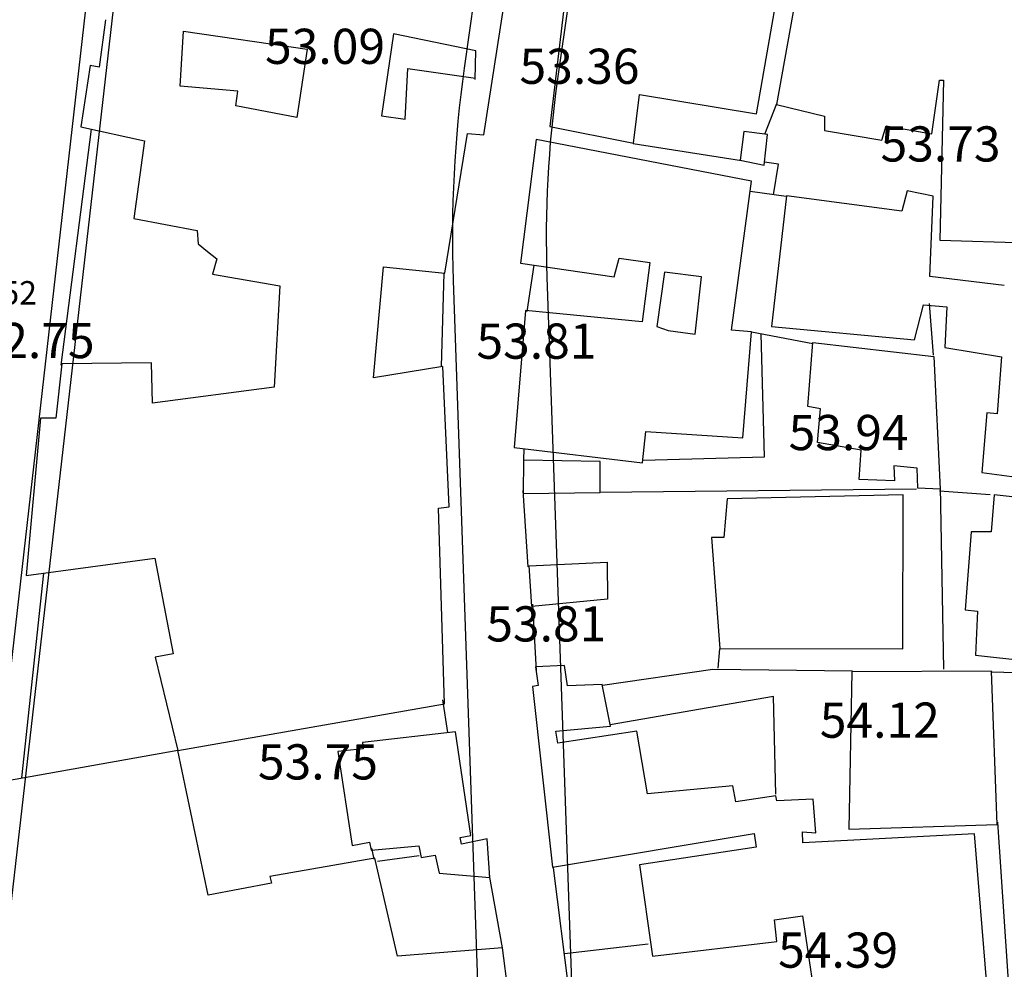
# Model space of a CAD drawing. Units: inches. Extents: x 664915 to 666296, y 4036899 to 4038827.
# Drawn here: x 665905 to 665989, y 4037290 to 4037371 of the extents above; entities that cross this region are included whole.
import ezdxf

# ---------------------------------------------------------------- set-up
doc = ezdxf.new("R2010")
doc.units = ezdxf.units.IN
doc.header["$MEASUREMENT"] = 0
doc.linetypes.add('curbs', pattern=[12, 10, 2])
for name, color, linetype in [('-had', 252, 'Continuous'), ('-home', 252, 'Continuous'), ('-rah', 252, 'Continuous'), ('-sh-T-P-NEW', 4, 'Continuous'), ('elevation', 7, 'Continuous'), ('MH-TEXT', 7, 'Continuous')]:
    doc.layers.add(name, color=color, linetype=linetype)
doc.styles.add('ROMANS', font='ROMANS', dxfattribs={"height": 0.2})
doc.styles.get("Standard").update_dxf_attribs({"font": 'arial.ttf'})

msp = doc.modelspace()

# ---------------------------------------------------------------- linework, layer by layer
at = {"layer": '-had', "linetype": 'Continuous'}
for p, q in [((665968.784, 4037361.166), (665969.795, 4037363.78)), ((665968.784, 4037361.166), (665969.795, 4037363.78)), ((665908.826, 4037341.479), (665911.421, 4037361.587)), ((665908.826, 4037341.479), (665911.421, 4037361.587)), ((665957.578, 4037360.36), (665966.788, 4037358.925)), ((665957.578, 4037360.36), (665966.788, 4037358.925)), ((665970.61, 4037355.844), (665967.519, 4037356.285)), ((665970.61, 4037355.844), (665967.519, 4037356.285)), ((665948.523, 4037346.046), (665949.125, 4037349.998)), ((665948.523, 4037346.046), (665949.125, 4037349.998)), ((665941.236, 4037341.354), (665941.474, 4037349.322)), ((665941.236, 4037341.354), (665941.474, 4037349.322)), ((665983.147, 4037342.329), (665982.809, 4037346.734)), ((665983.147, 4037342.329), (665982.809, 4037346.734)), ((665972.874, 4037343.301), (665967.648, 4037344.296)), ((665972.874, 4037343.301), (665967.648, 4037344.296)), ((665948.257, 4037333.374), (665948.269, 4037334.372)), ((665948.257, 4037333.374), (665948.269, 4037334.372)), ((665948.627, 4037324.302), (665948.204, 4037330.808)), ((665948.627, 4037324.302), (665948.204, 4037330.808)), ((665981.696, 4037330.907), (665954.753, 4037330.628)), ((665981.696, 4037330.907), (665954.753, 4037330.628)), ((665987.989, 4037330.414), (665983.671, 4037330.743)), ((665987.989, 4037330.414), (665983.671, 4037330.743)), ((665984.022, 4037315.571), (665983.753, 4037331.115)), ((665984.022, 4037315.571), (665983.753, 4037331.115)), ((665905.497, 4037306.317), (665907.372, 4037323.754)), ((665905.497, 4037306.317), (665907.372, 4037323.754)), ((665949.339, 4037315.418), (665949.009, 4037321.117)), ((665949.339, 4037315.418), (665949.009, 4037321.117)), ((665964.818, 4037315.655), (665964.961, 4037317.308)), ((665964.818, 4037315.655), (665964.961, 4037317.308)), ((666001.318, 4037314.973), (665988.136, 4037315.307)), ((666001.318, 4037314.973), (665988.136, 4037315.307)), ((665941.776, 4037310.173), (665941.349, 4037312.952)), ((665941.776, 4037310.173), (665941.349, 4037312.952)), ((665935.494, 4037299.369), (665935.313, 4037300.322)), ((665935.494, 4037299.369), (665935.313, 4037300.322)), ((665939.337, 4037299.662), (665935.773, 4037299.188)), ((665939.337, 4037299.662), (665935.773, 4037299.188)), ((665946.42, 4037291.807), (665945.317, 4037297.979)), ((665946.42, 4037291.807), (665945.317, 4037297.979)), ((665953.394, 4037277.935), (665950.781, 4037298.632)), ((665953.394, 4037277.935), (665950.781, 4037298.632)), ((665958.839, 4037292.123), (665951.708, 4037291.292)), ((665958.839, 4037292.123), (665951.708, 4037291.292))]:
    msp.add_line(p, q, dxfattribs=at)
for points in [[(665969.516, 4037356), (665969.951, 4037358.621), (665968.743, 4037358.775)], [(665969.516, 4037356), (665969.951, 4037358.621), (665968.743, 4037358.775)], [(665958.413, 4037333.38), (665968.744, 4037333.655), (665968.479, 4037344.138)], [(665958.413, 4037333.38), (665968.744, 4037333.655), (665968.479, 4037344.138)], [(665954.944, 4037314.213), (665964.345, 4037315.575), (665976.241, 4037315.435)], [(665954.944, 4037314.213), (665964.345, 4037315.575), (665976.241, 4037315.435)], [(665969.712, 4037304.909), (665969.532, 4037313.243), (665955.617, 4037310.829)], [(665969.712, 4037304.909), (665969.532, 4037313.243), (665955.617, 4037310.829)], [(665975.992, 4037285.165), (665989.754, 4037286.021), (665988.643, 4037302.514)], [(665975.992, 4037285.165), (665989.754, 4037286.021), (665988.643, 4037302.514)]]:
    msp.add_lwpolyline(points, dxfattribs=at)
at = {"layer": '-home', "linetype": 'Continuous', "extrusion": (0.9929, -0.118952, 0)}
msp.add_line((665952.55, 4037379.253), (665950.461, 4037361.816), dxfattribs=at)
msp.add_line((665952.55, 4037379.253), (665950.461, 4037361.816), dxfattribs=at)
at = {"layer": '-home', "linetype": 'Continuous', "extrusion": (-0.988222, 0.153024, 0)}
msp.add_line((665944.851, 4037361.125), (665947.336, 4037377.173), dxfattribs=at)
msp.add_line((665944.851, 4037361.125), (665947.336, 4037377.173), dxfattribs=at)
at = {"layer": '-home', "linetype": 'Continuous', "extrusion": (-0.985193, 0.171447, 0)}
msp.add_line((665968.079, 4037362.896), (665970.054, 4037374.245), dxfattribs=at)
msp.add_line((665968.079, 4037362.896), (665970.054, 4037374.245), dxfattribs=at)
at = {"layer": '-home', "linetype": 'Continuous', "extrusion": (0.984326, -0.176356, 0)}
msp.add_line((665971.401, 4037372.73), (665969.781, 4037363.688), dxfattribs=at)
msp.add_line((665971.401, 4037372.73), (665969.781, 4037363.688), dxfattribs=at)
at = {"layer": '-home', "linetype": 'Continuous', "extrusion": (0.990751, -0.135692, 0)}
msp.add_line((665912.621, 4037370.927), (665912.067, 4037366.882), dxfattribs=at)
msp.add_line((665912.621, 4037370.927), (665912.067, 4037366.882), dxfattribs=at)
at = {"layer": '-home', "linetype": 'Continuous', "extrusion": (-0.998125, 0.061201, 0)}
msp.add_line((665918.973, 4037365.253), (665919.261, 4037369.95), dxfattribs=at)
msp.add_line((665918.973, 4037365.253), (665919.261, 4037369.95), dxfattribs=at)
at = {"layer": '-home', "linetype": 'Continuous', "extrusion": (0.145151, 0.98941, 0)}
msp.add_line((665919.261, 4037369.95), (665929.806, 4037368.403), dxfattribs=at)
msp.add_line((665919.261, 4037369.95), (665929.806, 4037368.403), dxfattribs=at)
at = {"layer": '-home', "linetype": 'Continuous', "extrusion": (0.989571, -0.144043, 0)}
msp.add_line((665937.15, 4037369.718), (665936.135, 4037362.745), dxfattribs=at)
msp.add_line((665937.15, 4037369.718), (665936.135, 4037362.745), dxfattribs=at)
at = {"layer": '-home', "linetype": 'Continuous', "extrusion": (-0.202546, -0.979273, 0)}
msp.add_line((665944.175, 4037368.265), (665937.15, 4037369.718), dxfattribs=at)
msp.add_line((665944.175, 4037368.265), (665937.15, 4037369.718), dxfattribs=at)
at = {"layer": '-home', "linetype": 'Continuous', "extrusion": (0.988686, -0.149997, 0)}
msp.add_line((665929.806, 4037368.403), (665928.925, 4037362.596), dxfattribs=at)
msp.add_line((665929.806, 4037368.403), (665928.925, 4037362.596), dxfattribs=at)
at = {"layer": '-home', "linetype": 'Continuous', "extrusion": (-0.999607, 0.02803, 0)}
msp.add_line((665944.107, 4037365.84), (665944.175, 4037368.265), dxfattribs=at)
msp.add_line((665944.107, 4037365.84), (665944.175, 4037368.265), dxfattribs=at)
at = {"layer": '-home', "linetype": 'Continuous'}
for p, q in [((665911.296, 4037367.03), (665910.501, 4037361.789)), ((665911.296, 4037367.03), (665910.501, 4037361.789)), ((665983.675, 4037365.781), (665984.011, 4037365.784)), ((665983.675, 4037365.781), (665984.011, 4037365.784)), ((665984.011, 4037365.784), (665983.705, 4037352.136)), ((665984.011, 4037365.784), (665983.705, 4037352.136)), ((665969.781, 4037363.688), (665973.865, 4037362.714)), ((665969.781, 4037363.688), (665973.865, 4037362.714)), ((665973.865, 4037362.714), (665973.873, 4037361.494)), ((665973.865, 4037362.714), (665973.873, 4037361.494)), ((665950.461, 4037361.816), (665957.6, 4037360.405)), ((665950.461, 4037361.816), (665957.6, 4037360.405)), ((665978.747, 4037360.65), (665979.125, 4037361.872)), ((665978.747, 4037360.65), (665979.125, 4037361.872)), ((665979.125, 4037361.872), (665983.01, 4037361.196)), ((665979.125, 4037361.872), (665983.01, 4037361.196)), ((665943.445, 4037361.235), (665944.851, 4037361.125)), ((665943.445, 4037361.235), (665944.851, 4037361.125)), ((665967.002, 4037361.389), (665966.691, 4037358.958)), ((665967.002, 4037361.389), (665966.691, 4037358.958)), ((665969.004, 4037361.138), (665967.002, 4037361.389)), ((665969.004, 4037361.138), (665967.002, 4037361.389)), ((665968.716, 4037358.529), (665969.004, 4037361.138)), ((665968.716, 4037358.529), (665969.004, 4037361.138)), ((665973.873, 4037361.494), (665978.747, 4037360.65)), ((665973.873, 4037361.494), (665978.747, 4037360.65)), ((665915.94, 4037360.595), (665915.038, 4037353.99)), ((665915.94, 4037360.595), (665915.038, 4037353.99)), ((665966.691, 4037358.958), (665968.716, 4037358.529)), ((665966.691, 4037358.958), (665968.716, 4037358.529)), ((665970.618, 4037355.918), (665969.346, 4037344.784)), ((665970.618, 4037355.918), (665969.346, 4037344.784)), ((665983.113, 4037355.892), (665980.922, 4037356.33)), ((665983.113, 4037355.892), (665980.922, 4037356.33)), ((665915.038, 4037353.99), (665920.436, 4037352.96)), ((665915.038, 4037353.99), (665920.436, 4037352.96)), ((665920.436, 4037352.96), (665920.519, 4037351.826)), ((665920.436, 4037352.96), (665920.519, 4037351.826)), ((665920.519, 4037351.826), (665921.298, 4037351.159)), ((665920.519, 4037351.826), (665921.298, 4037351.159)), ((665921.298, 4037351.159), (665922.106, 4037350.549)), ((665921.298, 4037351.159), (665922.106, 4037350.549)), ((665922.106, 4037350.549), (665921.742, 4037349.249)), ((665922.106, 4037350.549), (665921.742, 4037349.249)), ((665947.973, 4037350.166), (665955.949, 4037349.015)), ((665947.973, 4037350.166), (665955.949, 4037349.015)), ((665955.949, 4037349.015), (665956.368, 4037350.612)), ((665955.949, 4037349.015), (665956.368, 4037350.612)), ((665958.331, 4037345.162), (665948.403, 4037346.145)), ((665958.331, 4037345.162), (665948.403, 4037346.145)), ((665972.456, 4037337.955), (665972.883, 4037343.421)), ((665972.456, 4037337.955), (665972.883, 4037343.421)), ((665972.883, 4037343.421), (665983.168, 4037342.221)), ((665972.883, 4037343.421), (665983.168, 4037342.221)), ((665983.168, 4037342.221), (665983.722, 4037330.905)), ((665983.168, 4037342.221), (665983.722, 4037330.905)), ((665941.884, 4037329.412), (665941.34, 4037341.371)), ((665941.884, 4037329.412), (665941.34, 4037341.371)), ((665973.52, 4037337.77), (665972.456, 4037337.955)), ((665973.52, 4037337.77), (665972.456, 4037337.955)), ((665973.273, 4037334.893), (665973.52, 4037337.77)), ((665973.273, 4037334.893), (665973.52, 4037337.77)), ((665907.082, 4037336.952), (665905.841, 4037323.565)), ((665907.082, 4037336.952), (665905.841, 4037323.565)), ((665908.37, 4037336.974), (665907.082, 4037336.952)), ((665908.37, 4037336.974), (665907.082, 4037336.952)), ((665958.633, 4037335.814), (665966.905, 4037335.3)), ((665958.633, 4037335.814), (665966.905, 4037335.3)), ((665976.989, 4037334.246), (665973.273, 4037334.893)), ((665976.989, 4037334.246), (665973.273, 4037334.893)), ((665947.416, 4037334.475), (665958.365, 4037333.157)), ((665947.416, 4037334.475), (665958.365, 4037333.157)), ((665976.824, 4037331.741), (665976.989, 4037334.246)), ((665976.824, 4037331.741), (665976.989, 4037334.246)), ((665948.215, 4037333.375), (665948.205, 4037330.533)), ((665948.215, 4037333.375), (665948.205, 4037330.533)), ((665954.76, 4037333.266), (665948.215, 4037333.375)), ((665954.76, 4037333.266), (665948.215, 4037333.375)), ((665954.753, 4037330.628), (665954.76, 4037333.266)), ((665954.753, 4037330.628), (665954.76, 4037333.266)), ((665981.76, 4037332.711), (665979.759, 4037332.9)), ((665979.759, 4037332.9), (665979.82, 4037331.619)), ((665981.76, 4037332.711), (665979.759, 4037332.9)), ((665979.759, 4037332.9), (665979.82, 4037331.619)), ((665981.809, 4037331.01), (665981.76, 4037332.711)), ((665981.809, 4037331.01), (665981.76, 4037332.711)), ((665979.82, 4037331.619), (665976.824, 4037331.741)), ((665979.82, 4037331.619), (665976.824, 4037331.741)), ((665983.722, 4037330.905), (665981.809, 4037331.01)), ((665983.722, 4037330.905), (665981.809, 4037331.01)), ((665948.205, 4037330.533), (665954.753, 4037330.628)), ((665948.205, 4037330.533), (665954.753, 4037330.628)), ((665980.566, 4037330.427), (665965.565, 4037330.088)), ((665980.566, 4037330.427), (665965.565, 4037330.088)), ((665988.321, 4037330.436), (665988.077, 4037327.275)), ((665988.321, 4037330.436), (665988.077, 4037327.275)), ((666002.925, 4037328.796), (665988.321, 4037330.436)), ((666002.925, 4037328.796), (665988.321, 4037330.436)), ((665940.982, 4037329.281), (665941.884, 4037329.412)), ((665940.982, 4037329.281), (665941.884, 4037329.412)), ((665965.285, 4037326.798), (665964.245, 4037326.804)), ((665965.285, 4037326.798), (665964.245, 4037326.804)), ((665988.077, 4037327.275), (665986.369, 4037327.266)), ((665988.077, 4037327.275), (665986.369, 4037327.266)), ((665948.694, 4037324.376), (665955.364, 4037324.687)), ((665948.694, 4037324.376), (665955.364, 4037324.687)), ((665948.938, 4037320.9), (665948.694, 4037324.376)), ((665948.938, 4037320.9), (665948.694, 4037324.376)), ((665955.364, 4037324.687), (665955.375, 4037321.524)), ((665955.364, 4037324.687), (665955.375, 4037321.524)), ((665955.375, 4037321.524), (665948.938, 4037320.9)), ((665955.375, 4037321.524), (665948.938, 4037320.9)), ((665985.849, 4037320.632), (665986.909, 4037320.518)), ((665985.849, 4037320.632), (665986.909, 4037320.518)), ((665986.909, 4037320.518), (665986.736, 4037316.769)), ((665986.909, 4037320.518), (665986.736, 4037316.769)), ((665964.936, 4037317.336), (665980.53, 4037317.289)), ((665964.936, 4037317.336), (665980.53, 4037317.289)), ((665951.703, 4037315.888), (665949.254, 4037315.758)), ((665951.703, 4037315.888), (665949.254, 4037315.758)), ((665949.463, 4037314.18), (665949.001, 4037314.092)), ((665949.463, 4037314.18), (665949.001, 4037314.092)), ((665954.936, 4037314.253), (665951.965, 4037314.136)), ((665954.936, 4037314.253), (665951.965, 4037314.136)), ((665934.496, 4037309.328), (665934.561, 4037308.77)), ((665934.496, 4037309.328), (665934.561, 4037308.77)), ((665934.561, 4037308.77), (665932.404, 4037308.553)), ((665934.561, 4037308.77), (665932.404, 4037308.553)), ((665932.404, 4037308.553), (665933.632, 4037300.541)), ((665932.404, 4037308.553), (665933.632, 4037300.541)), ((665969.799, 4037304.346), (665969.717, 4037304.778)), ((665969.799, 4037304.346), (665969.717, 4037304.778)), ((665942.837, 4037301.223), (665943.741, 4037301.395)), ((665942.837, 4037301.223), (665943.741, 4037301.395)), ((665967.864, 4037301.565), (665968.038, 4037300.387)), ((665967.864, 4037301.565), (665968.038, 4037300.387)), ((665933.632, 4037300.541), (665935.106, 4037300.822)), ((665933.632, 4037300.541), (665935.106, 4037300.822)), ((665935.106, 4037300.822), (665935.244, 4037300.146)), ((665935.106, 4037300.822), (665935.244, 4037300.146)), ((665945.129, 4037301.109), (665942.943, 4037300.663)), ((665945.129, 4037301.109), (665942.943, 4037300.663)), ((665945.368, 4037297.816), (665945.129, 4037301.109)), ((665945.368, 4037297.816), (665945.129, 4037301.109)), ((665939.508, 4037299.511), (665940.691, 4037299.716)), ((665939.508, 4037299.511), (665940.691, 4037299.716)), ((665940.691, 4037299.716), (665941.035, 4037298.173)), ((665940.691, 4037299.716), (665941.035, 4037298.173)), ((665968.038, 4037300.387), (665958.101, 4037298.894)), ((665968.038, 4037300.387), (665958.101, 4037298.894)), ((665935.55, 4037299.45), (665926.613, 4037297.893)), ((665935.55, 4037299.45), (665926.613, 4037297.893)), ((665941.035, 4037298.173), (665945.368, 4037297.816)), ((665941.035, 4037298.173), (665945.368, 4037297.816)), ((665926.613, 4037297.893), (665926.743, 4037297.317)), ((665926.613, 4037297.893), (665926.743, 4037297.317)), ((665969.791, 4037292.343), (665969.609, 4037294.212)), ((665969.791, 4037292.343), (665969.609, 4037294.212)), ((665971.978, 4037294.55), (665973.045, 4037287.546)), ((665971.978, 4037294.55), (665973.045, 4037287.546)), ((665959.218, 4037291.095), (665969.791, 4037292.343)), ((665959.218, 4037291.095), (665969.791, 4037292.343)), ((665946.42, 4037291.807), (665937.491, 4037291.116)), ((665946.42, 4037291.807), (665937.491, 4037291.116))]:
    msp.add_line(p, q, dxfattribs=at)
at = {"layer": '-home', "linetype": 'Continuous', "extrusion": (-0.188517, -0.98207, 0)}
msp.add_line((665912.067, 4037366.882), (665911.296, 4037367.03), dxfattribs=at)
msp.add_line((665912.067, 4037366.882), (665911.296, 4037367.03), dxfattribs=at)
at = {"layer": '-home', "linetype": 'Continuous', "extrusion": (-0.998621, 0.052498, 0)}
msp.add_line((665938.144, 4037362.456), (665938.371, 4037366.774), dxfattribs=at)
msp.add_line((665938.144, 4037362.456), (665938.371, 4037366.774), dxfattribs=at)
at = {"layer": '-home', "linetype": 'Continuous', "extrusion": (0.144188, 0.98955, 0)}
msp.add_line((665938.371, 4037366.774), (665944.129, 4037365.935), dxfattribs=at)
msp.add_line((665938.371, 4037366.774), (665944.129, 4037365.935), dxfattribs=at)
at = {"layer": '-home', "linetype": 'Continuous', "extrusion": (-0.084941, -0.996386, 0)}
msp.add_line((665923.888, 4037364.834), (665918.973, 4037365.253), dxfattribs=at)
msp.add_line((665923.888, 4037364.834), (665918.973, 4037365.253), dxfattribs=at)
at = {"layer": '-home', "linetype": 'Continuous', "extrusion": (-0.989645, 0.143536, 0)}
msp.add_line((665983.01, 4037361.196), (665983.675, 4037365.781), dxfattribs=at)
msp.add_line((665983.01, 4037361.196), (665983.675, 4037365.781), dxfattribs=at)
at = {"layer": '-home', "linetype": 'Continuous', "extrusion": (-0.991371, 0.131084, 0)}
msp.add_line((665923.721, 4037363.571), (665923.888, 4037364.834), dxfattribs=at)
msp.add_line((665923.721, 4037363.571), (665923.888, 4037364.834), dxfattribs=at)
at = {"layer": '-home', "linetype": 'Continuous', "extrusion": (-0.992507, 0.122184, 0)}
msp.add_line((665957.6, 4037360.405), (665958.112, 4037364.564), dxfattribs=at)
msp.add_line((665957.6, 4037360.405), (665958.112, 4037364.564), dxfattribs=at)
at = {"layer": '-home', "linetype": 'Continuous', "extrusion": (0.165057, 0.986284, 0)}
msp.add_line((665958.112, 4037364.564), (665968.079, 4037362.896), dxfattribs=at)
msp.add_line((665958.112, 4037364.564), (665968.079, 4037362.896), dxfattribs=at)
at = {"layer": '-home', "linetype": 'Continuous', "extrusion": (-0.184152, -0.982898, 0)}
msp.add_line((665928.925, 4037362.596), (665923.721, 4037363.571), dxfattribs=at)
msp.add_line((665928.925, 4037362.596), (665923.721, 4037363.571), dxfattribs=at)
at = {"layer": '-home', "linetype": 'Continuous', "extrusion": (0.142387, 0.989811, 0)}
msp.add_line((665936.135, 4037362.745), (665938.144, 4037362.456), dxfattribs=at)
msp.add_line((665936.135, 4037362.745), (665938.144, 4037362.456), dxfattribs=at)
at = {"layer": '-home', "linetype": 'Continuous', "extrusion": (0.21442, 0.976742, 0)}
msp.add_line((665910.501, 4037361.789), (665915.94, 4037360.595), dxfattribs=at)
msp.add_line((665910.501, 4037361.789), (665915.94, 4037360.595), dxfattribs=at)
at = {"layer": '-home', "linetype": 'Continuous', "extrusion": (-0.987325, 0.158714, 0)}
msp.add_line((665941.529, 4037349.316), (665943.445, 4037361.235), dxfattribs=at)
msp.add_line((665941.529, 4037349.316), (665943.445, 4037361.235), dxfattribs=at)
at = {"layer": '-home', "linetype": 'Continuous', "extrusion": (0.992093, -0.125505, 0)}
msp.add_line((665949.307, 4037360.711), (665947.973, 4037350.166), dxfattribs=at)
msp.add_line((665949.307, 4037360.711), (665947.973, 4037350.166), dxfattribs=at)
at = {"layer": '-home', "linetype": 'Continuous', "extrusion": (-0.190623, -0.981663, 0)}
msp.add_line((665967.635, 4037357.152), (665949.307, 4037360.711), dxfattribs=at)
msp.add_line((665967.635, 4037357.152), (665949.307, 4037360.711), dxfattribs=at)
at = {"layer": '-home', "linetype": 'Continuous', "extrusion": (-0.991281, 0.131765, 0)}
msp.add_line((665965.947, 4037344.453), (665967.635, 4037357.152), dxfattribs=at)
msp.add_line((665965.947, 4037344.453), (665967.635, 4037357.152), dxfattribs=at)
at = {"layer": '-home', "linetype": 'Continuous', "extrusion": (-0.13151, -0.991315, 0)}
msp.add_line((665980.455, 4037354.613), (665970.618, 4037355.918), dxfattribs=at)
msp.add_line((665980.455, 4037354.613), (665970.618, 4037355.918), dxfattribs=at)
at = {"layer": '-home', "linetype": 'Continuous', "extrusion": (0.964945, -0.262452, 0)}
msp.add_line((665980.922, 4037356.33), (665980.455, 4037354.613), dxfattribs=at)
msp.add_line((665980.922, 4037356.33), (665980.455, 4037354.613), dxfattribs=at)
at = {"layer": '-home', "linetype": 'Continuous', "extrusion": (-0.999181, 0.040452, 0)}
msp.add_line((665982.836, 4037349.05), (665983.113, 4037355.892), dxfattribs=at)
msp.add_line((665982.836, 4037349.05), (665983.113, 4037355.892), dxfattribs=at)
at = {"layer": '-home', "linetype": 'Continuous', "extrusion": (0.029681, 0.999559, 0)}
msp.add_line((665983.705, 4037352.136), (665991.619, 4037351.901), dxfattribs=at)
msp.add_line((665983.705, 4037352.136), (665991.619, 4037351.901), dxfattribs=at)
at = {"layer": '-home', "linetype": 'Continuous', "extrusion": (0.145321, 0.989385, 0)}
msp.add_line((665956.368, 4037350.612), (665958.996, 4037350.226), dxfattribs=at)
msp.add_line((665956.368, 4037350.612), (665958.996, 4037350.226), dxfattribs=at)
at = {"layer": '-home', "linetype": 'Continuous', "extrusion": (0.991488, -0.130201, 0)}
msp.add_line((665958.996, 4037350.226), (665958.331, 4037345.162), dxfattribs=at)
msp.add_line((665958.996, 4037350.226), (665958.331, 4037345.162), dxfattribs=at)
at = {"layer": '-home', "linetype": 'Continuous', "extrusion": (0.174513, 0.984655, 0)}
msp.add_line((665921.742, 4037349.249), (665927.452, 4037348.237), dxfattribs=at)
msp.add_line((665921.742, 4037349.249), (665927.452, 4037348.237), dxfattribs=at)
at = {"layer": '-home', "linetype": 'Continuous', "extrusion": (-0.996002, 0.089329, 0)}
msp.add_line((665935.457, 4037340.405), (665936.305, 4037349.86), dxfattribs=at)
msp.add_line((665935.457, 4037340.405), (665936.305, 4037349.86), dxfattribs=at)
at = {"layer": '-home', "linetype": 'Continuous', "extrusion": (0.103575, 0.994622, 0)}
msp.add_line((665936.305, 4037349.86), (665941.529, 4037349.316), dxfattribs=at)
msp.add_line((665936.305, 4037349.86), (665941.529, 4037349.316), dxfattribs=at)
at = {"layer": '-home', "linetype": 'Continuous', "extrusion": (0.990542, -0.137208, 0)}
msp.add_line((665960.23, 4037349.412), (665959.587, 4037344.77), dxfattribs=at)
msp.add_line((665960.23, 4037349.412), (665959.587, 4037344.77), dxfattribs=at)
at = {"layer": '-home', "linetype": 'Continuous', "extrusion": (-0.127354, -0.991857, 0)}
msp.add_line((665963.392, 4037349.006), (665960.23, 4037349.412), dxfattribs=at)
msp.add_line((665963.392, 4037349.006), (665960.23, 4037349.412), dxfattribs=at)
at = {"layer": '-home', "linetype": 'Continuous', "extrusion": (-0.993749, 0.111639, 0)}
msp.add_line((665962.844, 4037344.128), (665963.392, 4037349.006), dxfattribs=at)
msp.add_line((665962.844, 4037344.128), (665963.392, 4037349.006), dxfattribs=at)
at = {"layer": '-home', "linetype": 'Continuous', "extrusion": (-0.121648, -0.992573, 0)}
msp.add_line((665989.184, 4037348.272), (665982.836, 4037349.05), dxfattribs=at)
msp.add_line((665989.184, 4037348.272), (665982.836, 4037349.05), dxfattribs=at)
at = {"layer": '-home', "linetype": 'Continuous', "extrusion": (0.998499, -0.054772, 0)}
msp.add_line((665927.452, 4037348.237), (665926.978, 4037339.596), dxfattribs=at)
msp.add_line((665927.452, 4037348.237), (665926.978, 4037339.596), dxfattribs=at)
at = {"layer": '-home', "linetype": 'Continuous', "extrusion": (-0.967871, 0.251446, 0)}
msp.add_line((665981.534, 4037343.641), (665982.31, 4037346.628), dxfattribs=at)
msp.add_line((665981.534, 4037343.641), (665982.31, 4037346.628), dxfattribs=at)
at = {"layer": '-home', "linetype": 'Continuous', "extrusion": (0.092078, 0.995752, 0)}
msp.add_line((665982.31, 4037346.628), (665984.289, 4037346.445), dxfattribs=at)
msp.add_line((665982.31, 4037346.628), (665984.289, 4037346.445), dxfattribs=at)
at = {"layer": '-home', "linetype": 'Continuous', "extrusion": (0.996443, -0.084275, 0)}
msp.add_line((665948.403, 4037346.145), (665947.416, 4037334.475), dxfattribs=at)
msp.add_line((665948.403, 4037346.145), (665947.416, 4037334.475), dxfattribs=at)
at = {"layer": '-home', "linetype": 'Continuous', "extrusion": (0.998818, -0.04861, 0)}
msp.add_line((665984.289, 4037346.445), (665984.121, 4037342.993), dxfattribs=at)
msp.add_line((665984.289, 4037346.445), (665984.121, 4037342.993), dxfattribs=at)
at = {"layer": '-home', "linetype": 'Continuous', "extrusion": (0.338754, 0.940875, 0)}
msp.add_line((665959.587, 4037344.77), (665960.548, 4037344.424), dxfattribs=at)
msp.add_line((665959.587, 4037344.77), (665960.548, 4037344.424), dxfattribs=at)
at = {"layer": '-home', "linetype": 'Continuous', "extrusion": (0.127862, 0.991792, 0)}
msp.add_line((665960.548, 4037344.424), (665962.844, 4037344.128), dxfattribs=at)
msp.add_line((665960.548, 4037344.424), (665962.844, 4037344.128), dxfattribs=at)
at = {"layer": '-home', "linetype": 'Continuous', "extrusion": (-0.072578, -0.997363, 0)}
msp.add_line((665967.651, 4037344.329), (665965.947, 4037344.453), dxfattribs=at)
msp.add_line((665967.651, 4037344.329), (665965.947, 4037344.453), dxfattribs=at)
at = {"layer": '-home', "linetype": 'Continuous', "extrusion": (-0.996604, 0.082342, 0)}
msp.add_line((665966.905, 4037335.3), (665967.651, 4037344.329), dxfattribs=at)
msp.add_line((665966.905, 4037335.3), (665967.651, 4037344.329), dxfattribs=at)
at = {"layer": '-home', "linetype": 'Continuous', "extrusion": (0.093371, 0.995631, 0)}
msp.add_line((665969.346, 4037344.784), (665981.534, 4037343.641), dxfattribs=at)
msp.add_line((665969.346, 4037344.784), (665981.534, 4037343.641), dxfattribs=at)
at = {"layer": '-home', "linetype": 'Continuous', "extrusion": (0.166088, 0.986111, 0)}
msp.add_line((665984.121, 4037342.993), (665988.948, 4037342.18), dxfattribs=at)
msp.add_line((665984.121, 4037342.993), (665988.948, 4037342.18), dxfattribs=at)
at = {"layer": '-home', "linetype": 'Continuous', "extrusion": (0.993505, -0.11379, 0)}
msp.add_line((665908.898, 4037341.584), (665908.37, 4037336.974), dxfattribs=at)
msp.add_line((665908.898, 4037341.584), (665908.37, 4037336.974), dxfattribs=at)
at = {"layer": '-home', "linetype": 'Continuous', "extrusion": (0.012588, -0.999921, 0)}
msp.add_line((665916.524, 4037341.68), (665908.898, 4037341.584), dxfattribs=at)
msp.add_line((665916.524, 4037341.68), (665908.898, 4037341.584), dxfattribs=at)
at = {"layer": '-home', "linetype": 'Continuous', "extrusion": (-0.999535, -0.0305, 0)}
msp.add_line((665916.629, 4037338.239), (665916.524, 4037341.68), dxfattribs=at)
msp.add_line((665916.629, 4037338.239), (665916.524, 4037341.68), dxfattribs=at)
at = {"layer": '-home', "linetype": 'Continuous', "extrusion": (0.99726, -0.073978, 0)}
msp.add_line((665988.948, 4037342.18), (665988.588, 4037337.327), dxfattribs=at)
msp.add_line((665988.948, 4037342.18), (665988.588, 4037337.327), dxfattribs=at)
at = {"layer": '-home', "linetype": 'Continuous', "extrusion": (0.162032, -0.986785, 0)}
msp.add_line((665941.34, 4037341.371), (665935.457, 4037340.405), dxfattribs=at)
msp.add_line((665941.34, 4037341.371), (665935.457, 4037340.405), dxfattribs=at)
at = {"layer": '-home', "linetype": 'Continuous', "extrusion": (0.130023, -0.991511, 0)}
msp.add_line((665926.978, 4037339.596), (665916.63, 4037338.239), dxfattribs=at)
msp.add_line((665926.978, 4037339.596), (665916.63, 4037338.239), dxfattribs=at)
at = {"layer": '-home', "linetype": 'Continuous', "extrusion": (0.99647, -0.083955, 0)}
msp.add_line((665987.704, 4037337.424), (665987.276, 4037332.344), dxfattribs=at)
msp.add_line((665987.704, 4037337.424), (665987.276, 4037332.344), dxfattribs=at)
at = {"layer": '-home', "linetype": 'Continuous', "extrusion": (-0.109074, -0.994034, 0)}
msp.add_line((665988.588, 4037337.327), (665987.704, 4037337.424), dxfattribs=at)
msp.add_line((665988.588, 4037337.327), (665987.704, 4037337.424), dxfattribs=at)
at = {"layer": '-home', "linetype": 'Continuous', "extrusion": (-0.994952, 0.100356, 0)}
msp.add_line((665958.365, 4037333.157), (665958.633, 4037335.814), dxfattribs=at)
msp.add_line((665958.365, 4037333.157), (665958.633, 4037335.814), dxfattribs=at)
at = {"layer": '-home', "linetype": 'Continuous', "extrusion": (0.132802, 0.991143, 0)}
msp.add_line((665987.276, 4037332.344), (666002.725, 4037330.274), dxfattribs=at)
msp.add_line((665987.276, 4037332.344), (666002.725, 4037330.274), dxfattribs=at)
at = {"layer": '-home', "linetype": 'Continuous', "extrusion": (0.996398, -0.0848, 0)}
msp.add_line((665965.565, 4037330.088), (665965.285, 4037326.798), dxfattribs=at)
msp.add_line((665965.565, 4037330.088), (665965.285, 4037326.798), dxfattribs=at)
at = {"layer": '-home', "linetype": 'Continuous', "extrusion": (-0.999996, 0.00274, 0)}
msp.add_line((665980.53, 4037317.289), (665980.566, 4037330.427), dxfattribs=at)
msp.add_line((665980.53, 4037317.289), (665980.566, 4037330.427), dxfattribs=at)
at = {"layer": '-home', "linetype": 'Continuous', "extrusion": (-0.999528, -0.030721, 0)}
msp.add_line((665941.494, 4037312.623), (665940.982, 4037329.281), dxfattribs=at)
msp.add_line((665941.494, 4037312.623), (665940.982, 4037329.281), dxfattribs=at)
at = {"layer": '-home', "linetype": 'Continuous', "extrusion": (0.997347, 0.072789, 0)}
msp.add_line((665964.245, 4037326.804), (665964.936, 4037317.336), dxfattribs=at)
msp.add_line((665964.245, 4037326.804), (665964.936, 4037317.336), dxfattribs=at)
at = {"layer": '-home', "linetype": 'Continuous', "extrusion": (0.996942, -0.078144, 0)}
msp.add_line((665986.369, 4037327.266), (665985.849, 4037320.632), dxfattribs=at)
msp.add_line((665986.369, 4037327.266), (665985.849, 4037320.632), dxfattribs=at)
at = {"layer": '-home', "linetype": 'Continuous', "extrusion": (-0.132442, 0.991191, 0)}
msp.add_line((665905.841, 4037323.565), (665916.82, 4037325.032), dxfattribs=at)
msp.add_line((665905.841, 4037323.565), (665916.82, 4037325.032), dxfattribs=at)
at = {"layer": '-home', "linetype": 'Continuous', "extrusion": (0.982388, 0.186852, 0)}
msp.add_line((665916.82, 4037325.032), (665918.369, 4037316.888), dxfattribs=at)
msp.add_line((665916.82, 4037325.032), (665918.369, 4037316.888), dxfattribs=at)
at = {"layer": '-home', "linetype": 'Continuous', "extrusion": (0.192911, -0.981216, 0)}
msp.add_line((665918.369, 4037316.888), (665916.838, 4037316.587), dxfattribs=at)
msp.add_line((665918.369, 4037316.888), (665916.838, 4037316.587), dxfattribs=at)
at = {"layer": '-home', "linetype": 'Continuous', "extrusion": (0.971474, 0.237148, 0)}
msp.add_line((665916.838, 4037316.587), (665918.776, 4037308.648), dxfattribs=at)
msp.add_line((665916.838, 4037316.587), (665918.776, 4037308.648), dxfattribs=at)
at = {"layer": '-home', "linetype": 'Continuous', "extrusion": (0.110349, 0.993893, 0)}
msp.add_line((665986.736, 4037316.769), (666001.336, 4037315.148), dxfattribs=at)
msp.add_line((665986.736, 4037316.769), (666001.336, 4037315.148), dxfattribs=at)
at = {"layer": '-home', "linetype": 'Continuous', "extrusion": (0.991343, 0.1313, 0)}
msp.add_line((665949.254, 4037315.758), (665949.463, 4037314.18), dxfattribs=at)
msp.add_line((665949.254, 4037315.758), (665949.463, 4037314.18), dxfattribs=at)
at = {"layer": '-home', "linetype": 'Continuous', "extrusion": (-0.989003, -0.147899, 0)}
msp.add_line((665951.965, 4037314.136), (665951.703, 4037315.888), dxfattribs=at)
msp.add_line((665951.965, 4037314.136), (665951.703, 4037315.888), dxfattribs=at)
at = {"layer": '-home', "linetype": 'Continuous', "extrusion": (0.999784, -0.020802, 0)}
msp.add_line((665976.208, 4037315.337), (665975.929, 4037301.928), dxfattribs=at)
msp.add_line((665976.208, 4037315.337), (665975.929, 4037301.928), dxfattribs=at)
at = {"layer": '-home', "linetype": 'Continuous', "extrusion": (0.006057, -0.999982, 0)}
msp.add_line((665988.094, 4037315.409), (665976.208, 4037315.337), dxfattribs=at)
msp.add_line((665988.094, 4037315.409), (665976.208, 4037315.337), dxfattribs=at)
at = {"layer": '-home', "linetype": 'Continuous', "extrusion": (-0.999314, -0.037026, 0)}
msp.add_line((665988.579, 4037302.319), (665988.094, 4037315.409), dxfattribs=at)
msp.add_line((665988.579, 4037302.319), (665988.094, 4037315.409), dxfattribs=at)
at = {"layer": '-home', "linetype": 'Continuous', "extrusion": (0.99398, 0.10956, 0)}
msp.add_line((665949.001, 4037314.092), (665950.699, 4037298.687), dxfattribs=at)
msp.add_line((665949.001, 4037314.092), (665950.699, 4037298.687), dxfattribs=at)
at = {"layer": '-home', "linetype": 'Continuous', "extrusion": (-0.980793, -0.195053, 0)}
msp.add_line((665955.642, 4037310.703), (665954.936, 4037314.253), dxfattribs=at)
msp.add_line((665955.642, 4037310.703), (665954.936, 4037314.253), dxfattribs=at)
at = {"layer": '-home', "linetype": 'Continuous', "extrusion": (-0.172353, 0.985035, 0)}
msp.add_line((665918.776, 4037308.648), (665941.494, 4037312.623), dxfattribs=at)
msp.add_line((665918.776, 4037308.648), (665941.494, 4037312.623), dxfattribs=at)
at = {"layer": '-home', "linetype": 'Continuous', "extrusion": (-0.091862, 0.995772, 0)}
msp.add_line((665950.97, 4037310.272), (665955.642, 4037310.703), dxfattribs=at)
msp.add_line((665950.97, 4037310.272), (665955.642, 4037310.703), dxfattribs=at)
at = {"layer": '-home', "linetype": 'Continuous', "extrusion": (0.113741, -0.99351, 0)}
msp.add_line((665942.436, 4037310.237), (665934.496, 4037309.328), dxfattribs=at)
msp.add_line((665942.436, 4037310.237), (665934.496, 4037309.328), dxfattribs=at)
at = {"layer": '-home', "linetype": 'Continuous', "extrusion": (-0.989283, -0.146009, 0)}
msp.add_line((665943.741, 4037301.395), (665942.436, 4037310.237), dxfattribs=at)
msp.add_line((665943.741, 4037301.395), (665942.436, 4037310.237), dxfattribs=at)
at = {"layer": '-home', "linetype": 'Continuous', "extrusion": (-0.982493, -0.186301, 0)}
msp.add_line((665951.16, 4037309.27), (665950.97, 4037310.272), dxfattribs=at)
msp.add_line((665951.16, 4037309.27), (665950.97, 4037310.272), dxfattribs=at)
at = {"layer": '-home', "linetype": 'Continuous', "extrusion": (0.147672, -0.989036, 0)}
msp.add_line((665957.891, 4037310.275), (665951.16, 4037309.27), dxfattribs=at)
msp.add_line((665957.891, 4037310.275), (665951.16, 4037309.27), dxfattribs=at)
at = {"layer": '-home', "linetype": 'Continuous', "extrusion": (-0.986598, -0.16317, 0)}
msp.add_line((665958.774, 4037304.936), (665957.891, 4037310.275), dxfattribs=at)
msp.add_line((665958.774, 4037304.936), (665957.891, 4037310.275), dxfattribs=at)
at = {"layer": '-home', "linetype": 'Continuous', "extrusion": (0.176214, -0.984352, 0)}
msp.add_line((665918.776, 4037308.648), (665904.118, 4037306.024), dxfattribs=at)
msp.add_line((665918.776, 4037308.648), (665904.118, 4037306.024), dxfattribs=at)
at = {"layer": '-home', "linetype": 'Continuous', "extrusion": (-0.978821, -0.204717, 0)}
msp.add_line((665921.36, 4037296.293), (665918.776, 4037308.648), dxfattribs=at)
msp.add_line((665921.36, 4037296.293), (665918.776, 4037308.648), dxfattribs=at)
at = {"layer": '-home', "linetype": 'Continuous', "extrusion": (0.09354, -0.995616, 0)}
msp.add_line((665966.065, 4037305.621), (665958.774, 4037304.936), dxfattribs=at)
msp.add_line((665966.065, 4037305.621), (665958.774, 4037304.936), dxfattribs=at)
at = {"layer": '-home', "linetype": 'Continuous', "extrusion": (-0.983731, -0.17965, 0)}
msp.add_line((665966.313, 4037304.263), (665966.065, 4037305.621), dxfattribs=at)
msp.add_line((665966.313, 4037304.263), (665966.065, 4037305.621), dxfattribs=at)
at = {"layer": '-home', "linetype": 'Continuous', "extrusion": (0.14959, -0.988748, 0)}
msp.add_line((665969.717, 4037304.778), (665966.313, 4037304.263), dxfattribs=at)
msp.add_line((665969.717, 4037304.778), (665966.313, 4037304.263), dxfattribs=at)
at = {"layer": '-home', "linetype": 'Continuous', "extrusion": (0.044967, -0.998988, 0)}
msp.add_line((665972.887, 4037304.485), (665969.799, 4037304.346), dxfattribs=at)
msp.add_line((665972.887, 4037304.485), (665969.799, 4037304.346), dxfattribs=at)
at = {"layer": '-home', "linetype": 'Continuous', "extrusion": (-0.996764, -0.080379, 0)}
msp.add_line((665973.119, 4037301.608), (665972.887, 4037304.485), dxfattribs=at)
msp.add_line((665973.119, 4037301.608), (665972.887, 4037304.485), dxfattribs=at)
at = {"layer": '-home', "linetype": 'Continuous', "extrusion": (-0.030894, 0.999523, 0)}
msp.add_line((665975.929, 4037301.928), (665988.579, 4037302.319), dxfattribs=at)
msp.add_line((665975.929, 4037301.928), (665988.579, 4037302.319), dxfattribs=at)
at = {"layer": '-home', "linetype": 'Continuous', "extrusion": (-0.165359, 0.986234, 0)}
msp.add_line((665950.699, 4037298.687), (665967.864, 4037301.565), dxfattribs=at)
msp.add_line((665950.699, 4037298.687), (665967.864, 4037301.565), dxfattribs=at)
at = {"layer": '-home', "linetype": 'Continuous', "extrusion": (0.082972, 0.996552, 0)}
msp.add_line((665972.002, 4037301.701), (665973.119, 4037301.608), dxfattribs=at)
msp.add_line((665972.002, 4037301.701), (665973.119, 4037301.608), dxfattribs=at)
at = {"layer": '-home', "linetype": 'Continuous', "extrusion": (-0.999973, -0.007399, 0)}
msp.add_line((665972.009, 4037300.755), (665972.002, 4037301.701), dxfattribs=at)
msp.add_line((665972.009, 4037300.755), (665972.002, 4037301.701), dxfattribs=at)
at = {"layer": '-home', "linetype": 'Continuous', "extrusion": (0.052408, -0.998626, 0)}
msp.add_line((665986.643, 4037301.523), (665972.009, 4037300.755), dxfattribs=at)
msp.add_line((665986.643, 4037301.523), (665972.009, 4037300.755), dxfattribs=at)
at = {"layer": '-home', "linetype": 'Continuous', "extrusion": (-0.996572, -0.08273, 0)}
msp.add_line((665987.707, 4037288.706), (665986.643, 4037301.523), dxfattribs=at)
msp.add_line((665987.707, 4037288.706), (665986.643, 4037301.523), dxfattribs=at)
at = {"layer": '-home', "linetype": 'Continuous', "extrusion": (-0.092189, 0.995742, 0)}
msp.add_line((665935.244, 4037300.146), (665939.316, 4037300.523), dxfattribs=at)
msp.add_line((665935.244, 4037300.146), (665939.316, 4037300.523), dxfattribs=at)
at = {"layer": '-home', "linetype": 'Continuous', "extrusion": (0.982474, 0.186398, 0)}
msp.add_line((665939.316, 4037300.523), (665939.508, 4037299.511), dxfattribs=at)
msp.add_line((665939.316, 4037300.523), (665939.508, 4037299.511), dxfattribs=at)
at = {"layer": '-home', "linetype": 'Continuous', "extrusion": (-0.982553, -0.185983, 0)}
msp.add_line((665942.943, 4037300.663), (665942.837, 4037301.223), dxfattribs=at)
msp.add_line((665942.943, 4037300.663), (665942.837, 4037301.223), dxfattribs=at)
at = {"layer": '-home', "linetype": 'Continuous', "extrusion": (-0.973934, -0.226831, 0)}
msp.add_line((665937.491, 4037291.116), (665935.55, 4037299.45), dxfattribs=at)
msp.add_line((665937.491, 4037291.116), (665935.55, 4037299.45), dxfattribs=at)
at = {"layer": '-home', "linetype": 'Continuous', "extrusion": (0.989899, 0.141777, 0)}
msp.add_line((665958.101, 4037298.894), (665959.218, 4037291.095), dxfattribs=at)
msp.add_line((665958.101, 4037298.894), (665959.218, 4037291.095), dxfattribs=at)
at = {"layer": '-home', "linetype": 'Continuous', "extrusion": (0.186877, -0.982383, 0)}
msp.add_line((665926.743, 4037297.317), (665921.36, 4037296.293), dxfattribs=at)
msp.add_line((665926.743, 4037297.317), (665921.36, 4037296.293), dxfattribs=at)
at = {"layer": '-home', "linetype": 'Continuous', "extrusion": (-0.141246, 0.989975, 0)}
msp.add_line((665969.609, 4037294.212), (665971.978, 4037294.55), dxfattribs=at)
msp.add_line((665969.609, 4037294.212), (665971.978, 4037294.55), dxfattribs=at)
at = {"layer": '-home', "linetype": 'Continuous', "extrusion": (-0.991432, -0.130622, 0)}
msp.add_line((665947.086, 4037286.752), (665946.42, 4037291.807), dxfattribs=at)
msp.add_line((665947.086, 4037286.752), (665946.42, 4037291.807), dxfattribs=at)
at = {"layer": '-rah', "linetype": 'curbs'}
msp.add_line((665888.768, 4037176.971, 55.481), (665918.158, 4037435.316, 52.579), dxfattribs=at)
msp.add_line((665888.768, 4037176.971, 55.481), (665918.158, 4037435.316, 52.579), dxfattribs=at)
at = {"layer": '-sh-T-P-NEW', "color": 7}
for p, q in [((665920.104, 4037431.5), (665892.612, 4037191.393)), ((665950.414, 4037418.322), (665943.173, 4037366.795)), ((665957.871, 4037413.895), (665951.095, 4037365.681)), ((665942.224, 4037348.691), (665945.938, 4037242.321)), ((665950.219, 4037348.97), (665953.933, 4037242.601))]:
    msp.add_line(p, q, dxfattribs=at)
at = {"layer": '-sh-T-P-NEW', "color": 0}
for radius in [104, 96]:
    msp.add_arc((666046.16, 4037352.321), radius, 172, 182, dxfattribs=at)

# ---------------------------------------------------------------- texts
at = {"layer": 'elevation', "linetype": 'Continuous', "style": 'ROMANS'}
for s, p in [('53.09', (665926.203, 4037367.156)), ('53.36', (665947.883, 4037365.456)), ('53.73', (665978.642, 4037358.836)), ('52.75', (665901.461, 4037342.081)), ('53.81', (665944.215, 4037342.028)), ('53.94', (665970.809, 4037334.239)), ('53.81', (665945.052, 4037317.93)), ('54.12', (665973.466, 4037309.724)), ('53.75', (665925.597, 4037306.167)), ('54.39', (665969.916, 4037290.125))]:
    msp.add_text(s, height=3, dxfattribs=at).set_placement(p)
at = {"layer": 'MH-TEXT'}
msp.add_text('152', height=2, dxfattribs=at).set_placement((665902.23, 4037346.646))

doc.saveas('drawing.dxf')
